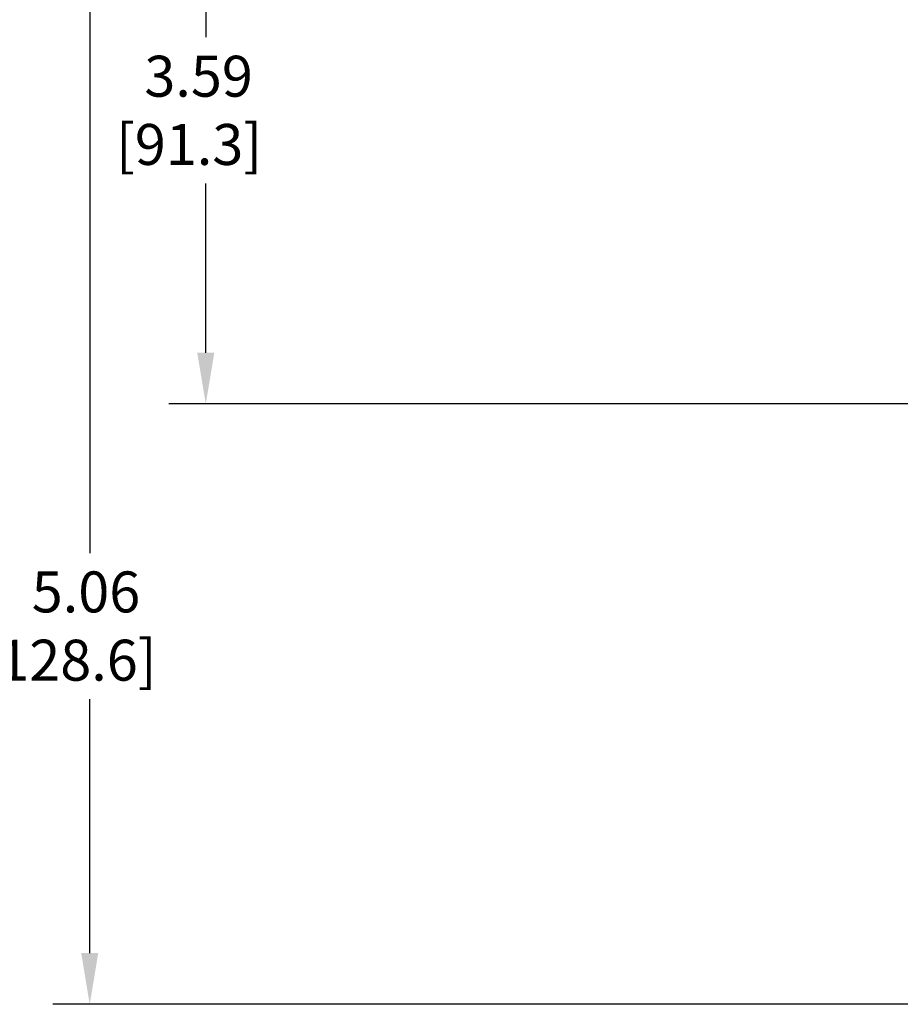
# Model space of a CAD drawing. Units: inches. Extents: x 0.5 to 11.7, y 1 to 15.3.
# Drawn here: x 4.3 to 6.4, y 5.2 to 7.6 of the extents above; entities that cross this region are included whole.
import ezdxf

# ---------------------------------------------------------------- set-up
doc = ezdxf.new("R2010")
doc.units = ezdxf.units.IN
doc.header["$LTSCALE"] = 0.03
doc.header["$MEASUREMENT"] = 0
doc.styles.get("Standard").update_dxf_attribs({"font": 'txt.shx'})

msp = doc.modelspace()

# ---------------------------------------------------------------- linework, layer by layer
for p, q in [((4.4542, 10.0988, 0.648), (4.4542, 6.2648, 0.648)), ((4.7378, 10.0988, 0.648), (4.7378, 7.5243, 0.648)), ((4.7378, 6.7538, 0.648), (4.7378, 7.1676, 0.648)), ((6.8332, 6.6288, 0.648), (4.6478, 6.6288, 0.648)), ((4.4542, 5.2876, 0.648), (4.4542, 5.9081, 0.648)), ((6.9698, 5.1626, 0.648), (4.3642, 5.1626, 0.648))]:
    msp.add_line(p, q)
for points in [[(4.7169, 6.7538, 0.648), (4.7586, 6.7538, 0.648), (4.7378, 6.6288, 0.648)], [(4.4334, 5.2876, 0.648), (4.4751, 5.2876, 0.648), (4.4542, 5.1626, 0.648)]]:
    msp.add_solid(points)

# ---------------------------------------------------------------- texts
for s, p in [('3.59', (4.5878, 7.3793, 0.648)), (' [91.3]', (4.4878, 7.2126, 0.648)), ('5.06', (4.3126, 6.1198, 0.648)), (' [128.6]', (4.1542, 5.9531, 0.648))]:
    msp.add_text(s, height=0.1).set_placement(p)

doc.saveas('drawing.dxf')
